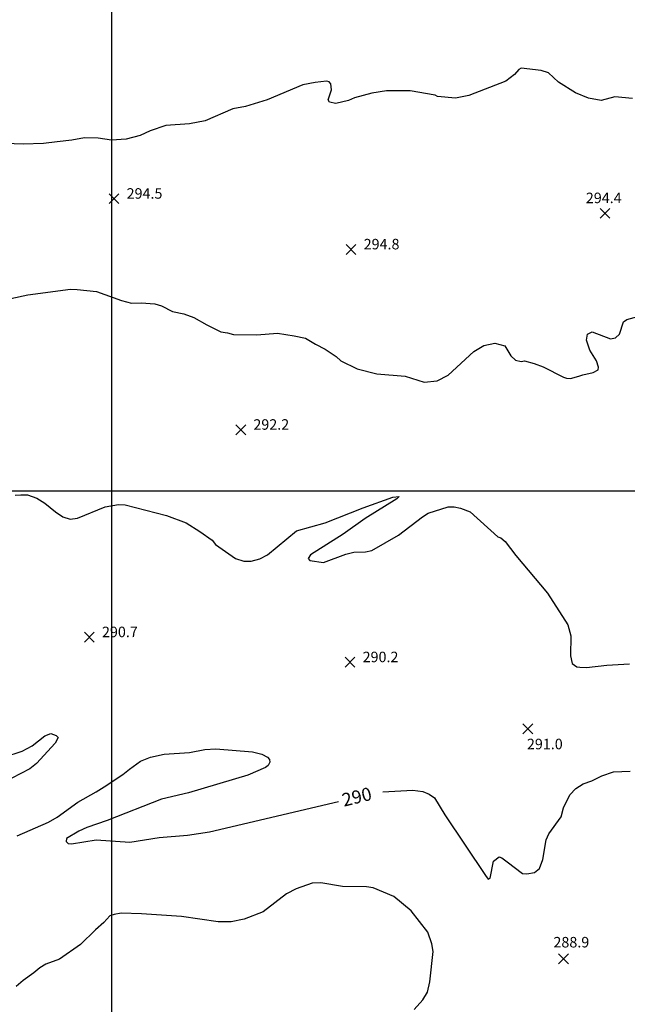
# Model space of a CAD drawing. Units: feet. Extents: x 5758000 to 5773000, y 2302000 to 2313000.
# Drawn here: x 5764930 to 5765393, y 2306609 to 2307358 of the extents above; entities that cross this region are included whole.
import ezdxf

# ---------------------------------------------------------------- set-up
doc = ezdxf.new("R2010")
doc.units = ezdxf.units.FT
doc.header["$LTSCALE"] = 100
doc.header["$MEASUREMENT"] = 0
doc.layers.get('0').update_dxf_attribs({"linetype": 'CONTINUOUS'})
for name, color, linetype in [('T-CON-TEXT', 1, 'CONTINUOUS'), ('T-GRID', 3, 'CONTINUOUS'), ('T-MAJCONTOUR', 2, 'CONTINUOUS'), ('T-MINCONTOUR', 1, 'CONTINUOUS'), ('T-SPOTELEV', 2, 'CONTINUOUS')]:
    doc.layers.add(name, color=color, linetype=linetype)

# ---------------------------------------------------------------- blocks, each defined once
blk = doc.blocks.new('$CROSS')
for p, q in [((-0.5, 0.5), (0.5, -0.5)), ((0.5, 0.5), (-0.5, -0.5))]:
    blk.add_line(p, q)

msp = doc.modelspace()

# ---------------------------------------------------------------- linework, layer by layer
at = {"layer": 'T-GRID'}
for p, q in [((5765000, 2313000), (5765000, 2302000)), ((5758000, 2307000), (5773000, 2307000))]:
    msp.add_line(p, q, dxfattribs=at)
at = {"layer": 'T-MAJCONTOUR', "linetype": 'Continuous', "elevation": 290, "flags": 128}
for points in [[(5764917.97, 2306797.34), (5764932.06, 2306801.85), (5764939.54, 2306805.95), (5764949.22, 2306813.46), (5764953.77, 2306815.16), (5764957.8, 2306813.63), (5764959.32, 2306812.29), (5764957.17, 2306807.99), (5764943.01, 2306792.32), (5764937.82, 2306788.46), (5764917.29, 2306777.63)], [(5764928.28, 2306737.38), (5764952.15, 2306747.87), (5764958.64, 2306751.7), (5764974.46, 2306763), (5764988.29, 2306770.87), (5764994.47, 2306774.63), (5765008.5, 2306783.96), (5765013.82, 2306788.24), (5765022.06, 2306794.1), (5765029.64, 2306797.38), (5765040.03, 2306799.47), (5765059.37, 2306800.86), (5765070.93, 2306803.22), (5765079.42, 2306803.71), (5765107.45, 2306801.29), (5765114.37, 2306799.59), (5765118.65, 2306797.33), (5765120.18, 2306795.36), (5765120.49, 2306793.34), (5765119.37, 2306790.98), (5765117.31, 2306789.32), (5765103.71, 2306783.62), (5765058.62, 2306770.18), (5765037.97, 2306765.34), (5764996.65, 2306749.17), (5764981.22, 2306743.8), (5764975.18, 2306740.9), (5764965.66, 2306735.27), (5764965.56, 2306733.16), (5764967.11, 2306731.44), (5764969.52, 2306731.3), (5764988.26, 2306734.31), (5765013.93, 2306732.63), (5765036.16, 2306736.1), (5765057.93, 2306738.02), (5765074.67, 2306740.49), (5765172.81, 2306763.54)], [(5765206.55, 2306770.81), (5765229.41, 2306772.2), (5765237.05, 2306771.05), (5765241.83, 2306769.02), (5765245.74, 2306766.37), (5765253.71, 2306753.44), (5765284.64, 2306707.32), (5765284.64, 2306707.32), (5765286.63, 2306704.52), (5765288.23, 2306705.17), (5765290.84, 2306718.08), (5765295.2, 2306721.36), (5765297.17, 2306720.76), (5765301.12, 2306717.53), (5765312.76, 2306708.67), (5765316.08, 2306708.36), (5765322.07, 2306709.38), (5765325.84, 2306712.66), (5765328.23, 2306719.38), (5765330.86, 2306734.44), (5765332.89, 2306738.99), (5765342.38, 2306751.73), (5765344.17, 2306758.61), (5765349, 2306768.5), (5765353.34, 2306773.35), (5765358.97, 2306776.86), (5765365.7, 2306779.25), (5765373.2, 2306783.18), (5765382.01, 2306785.98), (5765394.86, 2306786.61)]]:
    msp.add_lwpolyline(points, dxfattribs=at)
at = {"layer": 'T-MINCONTOUR', "linetype": 'Continuous', "flags": 128}
for points, elevation in [([(5765396.62, 2307298.35), (5765383.12, 2307299.72), (5765372.62, 2307297.06), (5765363.14, 2307298.75), (5765353.23, 2307302.86), (5765340.13, 2307310.85), (5765332.74, 2307318), (5765326.98, 2307319.74), (5765311.92, 2307321.55), (5765309.99, 2307320.52), (5765306.81, 2307316.81), (5765300.27, 2307311.77), (5765271.96, 2307300.67), (5765261.89, 2307298.66), (5765248.27, 2307299.89), (5765246.35, 2307300.96), (5765227.25, 2307304.28), (5765209.37, 2307304.3), (5765198.23, 2307302.41), (5765185.02, 2307299.1), (5765180.42, 2307297), (5765170.77, 2307294.68), (5765165.97, 2307295.65), (5765164.98, 2307297.52), (5765167.45, 2307305.11), (5765166.95, 2307309.6), (5765165.78, 2307311.24), (5765163.58, 2307311.79), (5765155.06, 2307310.66), (5765145.58, 2307308.88), (5765118.6, 2307297.56), (5765102.03, 2307292.36), (5765092.36, 2307290.52), (5765071.34, 2307281.49), (5765059.36, 2307279.15), (5765041.38, 2307277.82), (5765029.38, 2307273.87), (5765021.81, 2307270.25), (5765011.05, 2307267.41), (5765000, 2307266.65), (5764989.76, 2307268.36), (5764979.34, 2307268.57), (5764969.77, 2307266.84), (5764958.6, 2307265.56), (5764948.33, 2307264.26), (5764932.83, 2307263.6), (5764912.08, 2307264.53)], 296), ([(5764913.83, 2307144.31), (5764936.42, 2307149.11), (5764968.72, 2307153.34), (5764973.81, 2307153.15), (5764988.49, 2307151.7), (5765007.59, 2307144.65), (5765015.22, 2307142.62), (5765022.62, 2307142.96), (5765033.05, 2307142.12), (5765037.96, 2307140.74), (5765046.37, 2307136.45), (5765054.99, 2307134.67), (5765062.75, 2307131.82), (5765072.57, 2307126.2), (5765083.1, 2307120.81), (5765088.4, 2307120.28), (5765092.75, 2307118.97), (5765110.73, 2307118.53), (5765126.3, 2307119.87), (5765139.12, 2307117.89), (5765147.69, 2307116.13), (5765155.17, 2307111.44), (5765162.66, 2307107.7), (5765171.09, 2307102.08), (5765174.67, 2307098.97), (5765187, 2307092.72), (5765201.98, 2307088.98), (5765223.51, 2307087.11), (5765238.04, 2307082.65), (5765248, 2307083.54), (5765256.27, 2307088.04), (5765275.93, 2307105.83), (5765283.42, 2307110.51), (5765291.84, 2307112.38), (5765299.3, 2307110.2), (5765303.89, 2307102.65), (5765307.45, 2307099.24), (5765311.94, 2307098.45), (5765314.41, 2307098.82), (5765321.7, 2307096.85), (5765328.6, 2307094.27), (5765344.07, 2307086.35), (5765346.25, 2307085.73), (5765349.47, 2307085.42), (5765355.74, 2307087.24), (5765358.81, 2307088.23), (5765366.57, 2307089.95), (5765370.42, 2307091.89), (5765370.62, 2307093.91), (5765369.06, 2307098.73), (5765363.98, 2307106.95), (5765361.69, 2307114.51), (5765362.33, 2307119.1), (5765365.92, 2307120.8), (5765379.86, 2307115.55), (5765383.6, 2307116.4), (5765386.71, 2307119.14), (5765389.67, 2307128.6), (5765392.29, 2307130.38), (5765403.42, 2307133.34)], 294), ([(5764926.68, 2306996.71), (5764931.05, 2306996.84), (5764936.1, 2306996.8), (5764943.28, 2306994.37), (5764949.26, 2306990.49), (5764957.39, 2306984.07), (5764963, 2306980.02), (5764968.57, 2306978.39), (5764974.17, 2306979.14), (5764995.18, 2306987.67), (5765005.23, 2306989.42), (5765010.39, 2306989.26), (5765041.91, 2306981.07), (5765056.88, 2306975.46), (5765067.18, 2306968.9), (5765076.54, 2306962.35), (5765079.25, 2306959.21), (5765094.33, 2306948.31), (5765100.75, 2306946.43), (5765106.37, 2306946.51), (5765112.81, 2306948.28), (5765118.64, 2306951.16), (5765140.94, 2306969.57), (5765162.55, 2306975.58), (5765191.57, 2306987.01), (5765214.15, 2306995.11), (5765218.93, 2306995.53), (5765217.26, 2306993.72), (5765193.12, 2306978.99), (5765176.42, 2306967.03), (5765151.43, 2306951.12), (5765149.65, 2306948.48), (5765150.89, 2306946.87), (5765161.48, 2306945.33), (5765178.35, 2306951.79), (5765184.56, 2306953.18), (5765193.31, 2306953.42), (5765198.17, 2306954.56), (5765218.57, 2306966.2), (5765236.81, 2306980.22), (5765241.13, 2306982.87), (5765256.27, 2306987.63), (5765260.95, 2306987.63), (5765265.63, 2306986.69), (5765273.12, 2306983.88), (5765294.01, 2306964.83), (5765296.29, 2306964.06), (5765299.7, 2306961.49), (5765307.88, 2306950.76), (5765331.89, 2306922.01), (5765347.34, 2306897.92), (5765349.52, 2306889.54), (5765349.41, 2306874.36), (5765350.53, 2306868.48), (5765354.31, 2306865.91), (5765356.52, 2306865.69), (5765361.66, 2306865.53), (5765377.17, 2306867.35), (5765394.3, 2306868.27)], 292), ([(5765230.26, 2306605.14), (5765236.88, 2306612.52), (5765240.59, 2306618.53), (5765242.32, 2306626.27), (5765244.78, 2306649.29), (5765243.89, 2306655.29), (5765240.76, 2306664.12), (5765228.19, 2306680.33), (5765214.85, 2306691.29), (5765199.2, 2306697.89), (5765194.1, 2306698.68), (5765175.92, 2306698.86), (5765159.45, 2306701.52), (5765152.74, 2306701.46), (5765140.47, 2306697.11), (5765133.15, 2306693.38), (5765115.33, 2306679.47), (5765101.02, 2306673.93), (5765091.18, 2306671.92), (5765081.08, 2306671.88), (5765053.25, 2306675.95), (5765022.71, 2306677.98), (5765007.26, 2306678.53), (5765001.91, 2306677.62), (5764998.66, 2306676.46), (5764994.16, 2306671.45), (5764987.83, 2306665.93), (5764976.32, 2306654.64), (5764960.39, 2306643.65), (5764950.11, 2306639.67), (5764945.42, 2306636.86), (5764940.75, 2306633.11), (5764932.83, 2306627.35), (5764927.5, 2306622.77)], 288)]:
    msp.add_lwpolyline(points, dxfattribs=dict(at, elevation=elevation))

# ---------------------------------------------------------------- block references
at = {"layer": 'T-SPOTELEV', "xscale": 7.500000298023224, "yscale": 7.500000298023224, "zscale": 7.500000298023224, "rotation": 0.0005829518846924933}
for p in [(5765001.9, 2307222.21, 294.5), (5765375.63, 2307211.05, 294.45), (5765182.35, 2307183.64, 294.83), (5765098.4, 2307046.39, 292.16), (5764983.16, 2306888.55, 290.67), (5765181.54, 2306869.5, 290.23), (5765316.96, 2306818.78, 291.01), (5765344.06, 2306643.82, 288.86)]:
    msp.add_blockref('$CROSS', p, dxfattribs=at)

# ---------------------------------------------------------------- texts
at = {"layer": 'T-CON-TEXT'}
msp.add_text('290', height=10, rotation=13.8254, dxfattribs=at).set_placement((5765176.89, 2306759.52, 290))
at = {"layer": 'T-SPOTELEV'}
for s, p in [('294.5', (5765011.5, 2307222.21, 294.5)), ('294.4', (5765361.07, 2307218.82, 294.45)), ('294.8', (5765191.95, 2307183.64, 294.83)), ('292.2', (5765107.99, 2307046.39, 292.16)), ('290.7', (5764992.76, 2306888.55, 290.67)), ('290.2', (5765191.14, 2306869.5, 290.23)), ('291.0', (5765316.21, 2306803.25, 291.01)), ('288.9', (5765336.4, 2306652.45, 288.86))]:
    msp.add_text(s, height=8, rotation=0.0573, dxfattribs=at).set_placement(p)

doc.saveas('drawing.dxf')
